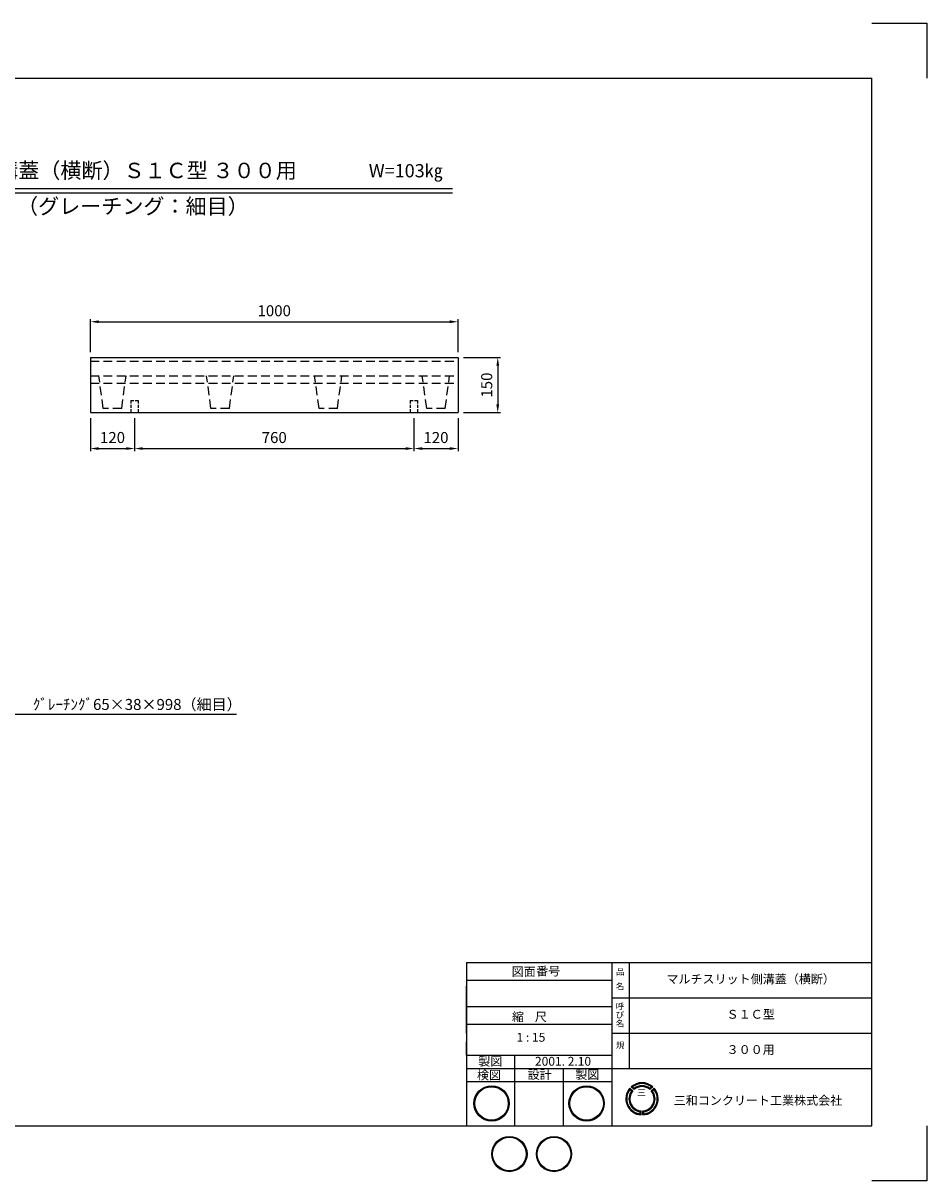
# Model space of a CAD drawing. Extents: x 0 to 4455, y 0 to 3150.
# Drawn here: x 1997 to 4455, y 0 to 3150 of the extents above; entities that cross this region are included whole.
import ezdxf
from ezdxf.enums import TextEntityAlignment as Align

# ---------------------------------------------------------------- set-up
doc = ezdxf.new("R2010")
doc.units = 0
doc.header["$LTSCALE"] = 0.5
doc.linetypes.add('HIDDEN2', pattern=[4.7625, 3.175, -1.5875])
doc.layers.get('0').update_dxf_attribs({"linetype": 'CONTINUOUS'})
doc.layers.get('DEFPOINTS').update_dxf_attribs({"linetype": 'CONTINUOUS'})
doc.layers.add('寸法引出', color=2, linetype='CONTINUOUS')
doc.layers.add('枠', color=3, linetype='CONTINUOUS')
doc.styles.add('SANWA', font='MS Mincho.ttf')
doc.dimstyles.new('SANWA', dxfattribs={"dimtxt": 2.5, "dimasz": 2.5, "dimexe": 1, "dimexo": 1, "dimgap": 0, "dimtad": 1, "dimdec": 4, "dimdsep": 46, "dimtxsty": 'SANWA', "dimcen": 0, "dimclrd": 2, "dimclre": 2, "dimclrt": 2, "dimadec": 0, "dimazin": 0, "dimtfac": 1, "dimtdec": 4, "dimtix": 1, "dimtmove": 0, "dimatfit": 3, "dimfxl": 1, "dimtolj": 1, "dimtzin": 0, "dimarcsym": 0})

# ---------------------------------------------------------------- blocks, each defined once
blk = doc.blocks.new('*D81')
at = {"layer": 'DEFPOINTS', "color": 0, "ltscale": 15}
for p in [(3179.7, 2337.5), (2179.7, 2240.2), (3179.7, 2240.2)]:
    blk.add_point(p, dxfattribs=at)
at = {"layer": '寸法引出', "lineweight": -2, "ltscale": 15}
for p, q in [((2179.7, 2255.2), (2179.7, 2345)), ((2202.2, 2337.5), (3157.2, 2337.5)), ((3179.7, 2255.2), (3179.7, 2345))]:
    blk.add_line(p, q, dxfattribs=at)
at = {"layer": '寸法引出', "ltscale": 15}
for points in [[(2202.2, 2341.3), (2202.2, 2333.8), (2179.7, 2337.5)], [(3157.2, 2341.3), (3157.2, 2333.8), (3179.7, 2337.5)]]:
    blk.add_solid(points, dxfattribs=at)
at = {"layer": '寸法引出', "ltscale": 15, "insert": (2679.7, 2367.5), "char_height": 30, "attachment_point": 5, "style": 'SANWA'}
blk.add_mtext('\\A1;1000', dxfattribs=at)
blk = doc.blocks.new('*D82')
at = {"layer": 'DEFPOINTS', "color": 0, "ltscale": 15}
for p in [(2299.7, 2090.2), (3059.7, 2090.2), (3059.7, 1992.5)]:
    blk.add_point(p, dxfattribs=at)
at = {"layer": '寸法引出', "lineweight": -2, "ltscale": 15}
for p, q in [((3059.7, 2075.2), (3059.7, 1985)), ((2322.2, 1992.5), (3037.2, 1992.5))]:
    blk.add_line(p, q, dxfattribs=at)
at = {"layer": '寸法引出', "ltscale": 15}
for points in [[(2322.2, 1996.3), (2322.2, 1988.8), (2299.7, 1992.5)], [(3037.2, 1996.3), (3037.2, 1988.8), (3059.7, 1992.5)]]:
    blk.add_solid(points, dxfattribs=at)
at = {"layer": '寸法引出', "ltscale": 15, "insert": (2679.7, 2022.5), "char_height": 30, "attachment_point": 5, "style": 'SANWA'}
blk.add_mtext('\\A1;760', dxfattribs=at)
blk = doc.blocks.new('*D95')
at = {"layer": 'DEFPOINTS', "color": 0, "ltscale": 15}
for p in [(2179.7, 2090.2), (2299.7, 2090.2), (2299.7, 1992.5)]:
    blk.add_point(p, dxfattribs=at)
at = {"layer": '寸法引出', "lineweight": -2, "ltscale": 15}
for p, q in [((2179.7, 2075.2), (2179.7, 1985)), ((2299.7, 2075.2), (2299.7, 1985)), ((2202.2, 1992.5), (2277.2, 1992.5))]:
    blk.add_line(p, q, dxfattribs=at)
at = {"layer": '寸法引出', "ltscale": 15}
for points in [[(2202.2, 1996.3), (2202.2, 1988.8), (2179.7, 1992.5)], [(2277.2, 1996.3), (2277.2, 1988.8), (2299.7, 1992.5)]]:
    blk.add_solid(points, dxfattribs=at)
at = {"layer": '寸法引出', "ltscale": 15, "insert": (2239.7, 2022.5), "char_height": 30, "attachment_point": 5, "style": 'SANWA'}
blk.add_mtext('\\A1;120', dxfattribs=at)
blk = doc.blocks.new('*D96')
at = {"layer": 'DEFPOINTS', "color": 0, "ltscale": 15}
for p in [(3179.7, 2240.2), (3179.7, 2090.2), (3287.7, 2090.2)]:
    blk.add_point(p, dxfattribs=at)
at = {"layer": '寸法引出', "lineweight": -2, "ltscale": 15}
for p, q in [((3194.7, 2240.2), (3295.2, 2240.2)), ((3287.7, 2217.7), (3287.7, 2112.7)), ((3194.7, 2090.2), (3295.2, 2090.2))]:
    blk.add_line(p, q, dxfattribs=at)
at = {"layer": '寸法引出', "ltscale": 15}
for points in [[(3283.9, 2217.7), (3291.4, 2217.7), (3287.7, 2240.2)], [(3283.9, 2112.7), (3291.4, 2112.7), (3287.7, 2090.2)]]:
    blk.add_solid(points, dxfattribs=at)
at = {"layer": '寸法引出', "ltscale": 15, "insert": (3257.7, 2165.2), "char_height": 30, "attachment_point": 5, "rotation": 90, "style": 'SANWA'}
blk.add_mtext('\\A1;150', dxfattribs=at)
blk = doc.blocks.new('*D97')
at = {"layer": 'DEFPOINTS', "color": 0, "ltscale": 15}
for p in [(3059.7, 2090.2), (3179.7, 2090.2), (3179.7, 1992.5)]:
    blk.add_point(p, dxfattribs=at)
at = {"layer": '寸法引出', "lineweight": -2, "ltscale": 15}
for p, q in [((3179.7, 2075.2), (3179.7, 1985)), ((3082.2, 1992.5), (3157.2, 1992.5))]:
    blk.add_line(p, q, dxfattribs=at)
at = {"layer": '寸法引出', "ltscale": 15}
for points in [[(3082.2, 1996.3), (3082.2, 1988.8), (3059.7, 1992.5)], [(3157.2, 1996.3), (3157.2, 1988.8), (3179.7, 1992.5)]]:
    blk.add_solid(points, dxfattribs=at)
at = {"layer": '寸法引出', "ltscale": 15, "insert": (3119.7, 2022.5), "char_height": 30, "attachment_point": 5, "style": 'SANWA'}
blk.add_mtext('\\A1;120', dxfattribs=at)

msp = doc.modelspace()

# ---------------------------------------------------------------- hatches: boundary and pattern name
h = msp.add_hatch(color=256)
h.paths.add_polyline_path([(3318.89391, 210.65315, 1), (3222.92366, 210.65315, 1)])
h.paths.add_polyline_path([(3316.49391, 210.65315, 1), (3225.32366, 210.65315, 1)], flags=16)
h = msp.add_hatch(color=256)
h.paths.add_polyline_path([(3577.4381, 210.65315, 1), (3481.46785, 210.65315, 1)])
h.paths.add_polyline_path([(3575.0381, 210.65315, 1), (3483.86785, 210.65315, 1)], flags=16)
h.paths.add_polyline_path([(3504.90611, 206.68934), (3555.99182, 206.68934), (3555.99182, 254.62077), (3504.90611, 254.62077)], flags=8)
h.paths.add_polyline_path([(3504.82174, 174.29567), (3554.94745, 174.29567), (3554.94745, 219.3471), (3504.82174, 219.3471)], flags=8)
h = msp.add_hatch(color=256)
h.paths.add_polyline_path([(3650.86335, 255.87579), (3658.51531, 248.22383, -0.3722683533), (3701.75711, 248.22383), (3709.40908, 255.87579, 0.382497994)])
h.paths.add_polyline_path([(3654.40812, 255.72513), (3658.6844, 251.44886, -0.3367429549), (3701.58803, 251.44886), (3705.86431, 255.72513, 0.3477704275)], flags=16)
h.paths.add_polyline_path([(3712.80319, 252.48168), (3705.15123, 244.82972, -0.6168583269), (3682.53621, 190.23225), (3682.53621, 179.41073, 0.6292889159)])
h.paths.add_polyline_path([(3708.37626, 244.66063), (3712.65253, 248.93691, -0.5873104909), (3684.93621, 182.0238), (3684.93621, 188.07137, 0.5741105922)], flags=16)
h.paths.add_polyline_path([(3647.46924, 252.48168, 0.6292889159), (3677.73621, 179.41073), (3677.73621, 190.23225, -0.6168583269), (3655.1212, 244.82972)])
h.paths.add_polyline_path([(3651.89617, 244.66063, 0.5741105922), (3675.33621, 188.07137), (3675.33621, 182.0238, -0.5873104909), (3647.6199, 248.93691)], flags=16)
h = msp.add_hatch(color=256)
h.paths.add_polyline_path([(3367.39745, 72.9168, 1), (3271.42719, 72.9168, 1)])
h.paths.add_polyline_path([(3364.99745, 72.9168, 1), (3273.82719, 72.9168, 1)], flags=16)
h.paths.add_polyline_path([(3294.93402, 68.28126), (3345.8826, 68.28126), (3345.8826, 115.80126), (3294.93402, 115.80126)], flags=8)
h.paths.add_polyline_path([(3295.12394, 32.62415), (3344.56394, 32.62415), (3344.56394, 75.61844), (3295.12394, 75.61844)], flags=24)
h = msp.add_hatch(color=256)
h.paths.add_polyline_path([(3488.79318, 72.9168, 1), (3392.82292, 72.9168, 1)])
h.paths.add_polyline_path([(3486.39318, 72.9168, 1), (3395.22292, 72.9168, 1)], flags=16)
h.paths.add_polyline_path([(3416.63833, 71.11298), (3466.96976, 71.11298), (3466.96976, 116.78155), (3416.63833, 116.78155)], flags=8)
h.paths.add_polyline_path([(3415.69681, 35.3936), (3466.78253, 35.3936), (3466.78253, 83.32503), (3415.69681, 83.32503)], flags=8)

# ---------------------------------------------------------------- linework, layer by layer
for p, q in [((4305, 3150), (4455, 3150)), ((4455, 3150), (4455, 3000)), ((1381.57824, 2700), (3164.18206, 2700)), ((1381.57824, 2688), (3164.18206, 2688)), ((3202.53191, 594), (3202.53191, 522)), ((3598.53191, 150), (3598.53191, 594)), ((3598.53191, 594), (3621.27727, 594)), ((3646.53191, 306), (3646.53191, 594)), ((3202.53191, 436.05657), (3202.53191, 529.27015)), ((3202.53191, 402), (3202.53191, 436.05657)), ((3202.53191, 378), (3202.53191, 299.93515)), ((3202.53191, 342), (3202.53191, 378)), ((3202.53191, 342), (3202.53191, 306)), ((3334.53191, 150), (3334.53191, 342)), ((3202.53191, 306), (4305, 306)), ((3466.53191, 150), (3466.53191, 306)), ((3655.1212, 244.82972), (3647.42278, 252.52814)), ((3658.51531, 248.22383), (3650.81689, 255.92225)), ((3658.6844, 251.44886), (3654.40812, 255.72513)), ((3701.58803, 251.44886), (3705.86431, 255.72513)), ((3701.75711, 248.22383), (3709.40908, 255.87579)), ((3705.15123, 244.82972), (3712.80319, 252.48168)), ((3651.89617, 244.66063), (3647.6199, 248.93691)), ((3708.37626, 244.66063), (3712.65253, 248.93691)), ((3677.73621, 179.41073), (3677.73621, 190.23225)), ((3682.53621, 179.41073), (3682.53621, 190.23225)), ((3675.33621, 182.0238), (3675.33621, 188.07137)), ((3684.93621, 182.0238), (3684.93621, 188.07137)), ((4455, 150), (4455, 0)), ((4455, 0), (4305, 0))]:
    msp.add_line(p, q)
at = {"ltscale": 15}
for p, q in [((2179.65884, 2240.24914), (3179.65884, 2240.24914)), ((2179.65884, 2240.24914), (2179.65884, 2090.24914)), ((3179.65884, 2240.24914), (3179.65884, 2090.24914)), ((2179.65884, 2090.24914), (3179.65884, 2090.24914))]:
    msp.add_line(p, q, dxfattribs=at)
at = {"linetype": 'HIDDEN2', "ltscale": 15}
for p, q in [((2179.65884, 2230.24914), (3179.65884, 2230.24914)), ((2179.65884, 2189.94914), (3179.65884, 2189.94914)), ((2214.65884, 2101.94914), (2202.52091, 2189.94914)), ((2264.65884, 2101.94914), (2276.79677, 2189.94914)), ((2507.65884, 2101.94914), (2495.52091, 2189.94914)), ((2557.65884, 2101.94914), (2569.79677, 2189.94914)), ((2801.65884, 2101.94914), (2789.52091, 2189.94914)), ((2851.65884, 2101.94914), (2863.79677, 2189.94914)), ((3094.65884, 2101.94914), (3082.52091, 2189.94914)), ((3144.65884, 2101.94914), (3156.79677, 2189.94914)), ((2179.65884, 2170.24914), (3179.65884, 2170.24914)), ((2264.65884, 2101.94914), (2214.65884, 2101.94914)), ((2557.65884, 2101.94914), (2507.65884, 2101.94914)), ((2851.65884, 2101.94914), (2801.65884, 2101.94914)), ((3144.65884, 2101.94914), (3094.65884, 2101.94914))]:
    msp.add_line(p, q, dxfattribs=at)
at = {"linetype": 'HIDDEN2', "ltscale": 5}
for p, q in [((2289.65884, 2123.24914), (2289.65884, 2090.24914)), ((2289.65884, 2123.24914), (2309.65884, 2123.24914)), ((2309.65884, 2123.24914), (2309.65884, 2090.24914)), ((3049.65884, 2123.24914), (3049.65884, 2090.24914)), ((3049.65884, 2123.24914), (3069.65884, 2123.24914)), ((3069.65884, 2123.24914), (3069.65884, 2090.24914))]:
    msp.add_line(p, q, dxfattribs=at)
at = {"color": 0}
for p, q in [((3202.53191, 594), (4305, 594)), ((3202.53191, 546), (3598.53191, 546)), ((3202.53191, 546), (3598.53191, 546)), ((3202.53191, 522), (3202.53191, 378)), ((3202.53191, 474), (3598.53191, 474)), ((3598.53191, 498), (4305, 498)), ((3202.53191, 426), (3598.53191, 426)), ((3202.53191, 378), (3202.53191, 150)), ((3598.53191, 402), (4305, 402)), ((3202.53191, 342), (3598.53191, 342)), ((3202.53191, 270), (3598.53191, 270))]:
    msp.add_line(p, q, dxfattribs=at)
for centre, radius in [((3270.90878, 210.65315), 47.98513), ((3270.90878, 210.65315), 45.58513), ((3529.45297, 210.65315), 47.98513), ((3529.45297, 210.65315), 45.58513), ((3319.41232, 72.9168), 47.98513), ((3319.41232, 72.9168), 45.58513), ((3440.80805, 72.9168), 47.98513), ((3440.80805, 72.9168), 45.58513)]:
    msp.add_circle(centre, radius)
for radius, start, end in [(43.86379, 138.13649545, 266.86350455), (43.86379, 48.13649545, 131.86350455), (41.46379, 51.64767379, 128.35232621), (33.06379, 49.16258741, 130.83741259), (35.46379, 52.77882031, 127.22117969), (43.86379, 273.13649545, 41.86350455), (41.46379, 141.64767379, 263.35232621), (35.46379, 142.77882031, 262.22117969), (33.06379, 139.16258741, 265.83741259), (33.06379, 274.16258741, 40.83741259), (41.46379, 276.64767379, 38.35232621), (35.46379, 277.77882031, 37.22117969)]:
    msp.add_arc((3680.13621, 223.20882), radius, start, end)
at = {"layer": '枠'}
for p, q in [((375, 3000), (4305, 3000)), ((4305, 150), (4305, 3000)), ((375, 150), (4305, 150))]:
    msp.add_line(p, q, dxfattribs=at)

# ---------------------------------------------------------------- texts
at = {"style": 'SANWA'}
for s, height, p in [('マルチスリット側溝蓋（横断）Ｓ１Ｃ型 ３００用', 42, (2104.33677, 2743.76899)), ('W=103㎏', 36, (3037.51836, 2743.76899)), ('（グレーチング：細目）', 42, (2295.18581, 2646.42554)), ('マルチスリット側溝蓋（横断）', 24, (3975.76596, 546)), ('Ｓ１Ｃ型', 24, (3975.76596, 450)), ('３００用', 24, (3975.76596, 354))]:
    msp.add_text(s, height=height, dxfattribs=at).set_placement(p, align=Align.MIDDLE)
at = {"ltscale": 2, "style": 'SANWA'}
for s, height, p in [('図面', 24, (3325.40736, 557.27729)), ('番号', 24, (3392.33928, 558.64119)), ('品', 16.8, (3609.7431, 560.3769)), ('名', 16.8, (3608.83304, 520.99626)), ('呼', 16.8, (3608.76343, 466.43482)), ('縮    尺', 24, (3326.45887, 434.38391)), ('び', 16.8, (3608.52513, 443.43262)), ('名', 16.8, (3608.86537, 419.92635)), ('1 : 15', 24, (3338.88687, 378.5853)), ('規', 16.8, (3609.28807, 360.68462)), ('製図', 24, (3234.7494, 313.25138)), ('2001. 2.10', 24, (3388.9723, 313.25138)), ('検図', 24, (3231.21618, 275.7718)), ('設計', 24, (3369.07599, 277.13572)), ('製図', 24, (3498.7494, 277.25138))]:
    msp.add_text(s, height=height, dxfattribs=at).set_placement(p)
at = {"style": 'SANWA'}
for s, height, p in [('三', 18, (3666.709, 230.63209)), ('三和コンクリート工業株式会社', 24, (3766.40831, 206.71887))]:
    msp.add_text(s, height=height, dxfattribs=at).set_placement(p)
at = {"layer": '寸法引出', "linetype": 'ByBlock', "ltscale": 15, "insert": (2307.10535, 1292.33166), "char_height": 30, "attachment_point": 5, "style": 'SANWA'}
msp.add_mtext('ｸﾞﾚｰﾁﾝｸﾞ65×38×998（細目）', dxfattribs=at)

# ---------------------------------------------------------------- dimensions: what is measured, and where the dimension line sits
at = {"layer": '寸法引出', "ltscale": 15}
for base, p1, p2, override, picture, middle in [((3179.65884, 2337.53326), (2179.65884, 2240.24914), (3179.65884, 2240.24914), {"dimscale": 15, "dimtxt": 2, "dimasz": 1.5, "dimexe": 0.5, "dimgap": 1, "dimclrd": 256, "dimclre": 256, "dimclrt": 256}, '*D81', (2679.65884, 2367.53326)), ((2299.65884, 1992.54818), (2179.65884, 2090.24914), (2299.65884, 2090.24914), {"dimscale": 15, "dimtxt": 2, "dimasz": 1.5, "dimexe": 0.5, "dimgap": 1, "dimclrd": 256, "dimclre": 256, "dimclrt": 256}, '*D95', (2239.65884, 2022.54818)), ((3059.65884, 1992.54818), (2299.65884, 2090.24914), (3059.65884, 2090.24914), {"dimscale": 15, "dimtxt": 2, "dimasz": 1.5, "dimexe": 0.5, "dimgap": 1, "dimse1": 1, "dimclrd": 256, "dimclre": 256, "dimclrt": 256, "dimtmove": 1}, '*D82', (2679.65884, 2022.54818)), ((3179.65884, 1992.54818), (3059.65884, 2090.24914), (3179.65884, 2090.24914), {"dimscale": 15, "dimtxt": 2, "dimasz": 1.5, "dimexe": 0.5, "dimgap": 1, "dimse1": 1, "dimclrd": 256, "dimclre": 256, "dimclrt": 256, "dimtmove": 1}, '*D97', (3119.65884, 2022.54818))]:
    dim = msp.add_linear_dim(base=base, p1=p1, p2=p2, dimstyle='SANWA', override=override, dxfattribs=at)
    dim.commit()
    dim.dimension.update_dxf_attribs({"geometry": picture, "text_midpoint": middle})
dim = msp.add_linear_dim(base=(3287.69625, 2090.24914), p1=(3179.65884, 2240.24914), p2=(3179.65884, 2090.24914), angle=90, dimstyle='SANWA', override={"dimscale": 15, "dimtxt": 2, "dimasz": 1.5, "dimexe": 0.5, "dimgap": 1, "dimclrd": 256, "dimclre": 256, "dimclrt": 256}, dxfattribs=at)
dim.commit()
dim.dimension.update_dxf_attribs({"geometry": '*D96', "text_midpoint": (3257.69625, 2165.24914)})

# ---------------------------------------------------------------- leaders
msp.add_leader([(1654.02438, 1269.78178), (2577.10544, 1269.78178)], dimstyle='SANWA', override={"dimscale": 15, "dimtxt": 2, "dimasz": 1.5, "dimexe": 0.5, "dimgap": 1, "dimclrd": 256, "dimclre": 256, "dimclrt": 256}, dxfattribs=at)

doc.saveas('drawing.dxf')
